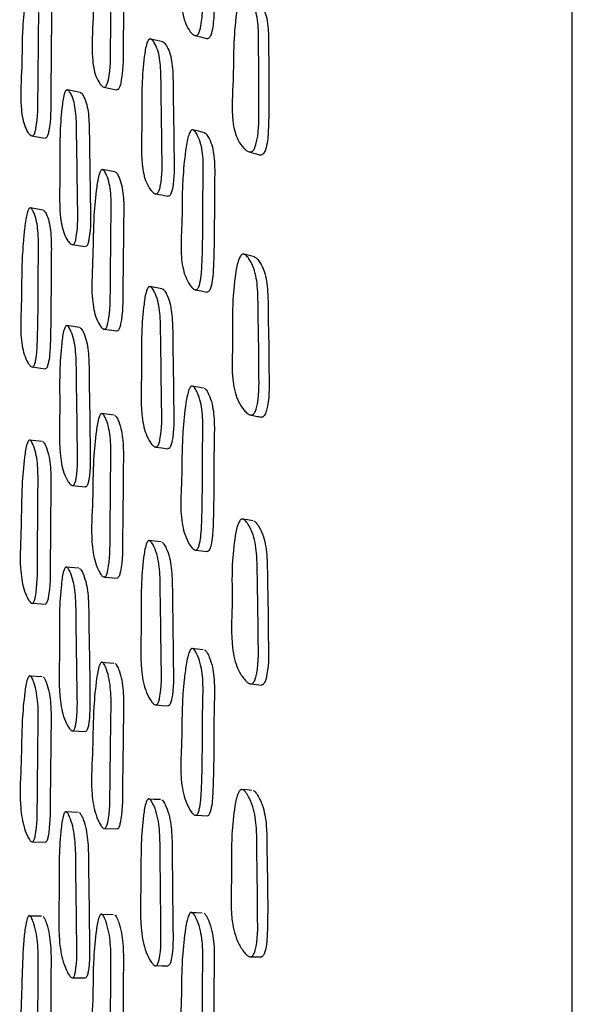
# Model space of a CAD drawing. Units: millimetres. Extents: x 12 to 474, y 34 to 492.
# Drawn here: x 148 to 156, y 241 to 255 of the extents above; entities that cross this region are included whole.
import ezdxf

# ---------------------------------------------------------------- set-up
doc = ezdxf.new("R2010")
doc.units = ezdxf.units.MM

msp = doc.modelspace()

# ---------------------------------------------------------------- linework, layer by layer
at = {"color": 7, "linetype": 'Continuous', "lineweight": 25}
for p, q in [((155.765, 201.367), (155.765, 281.367)), ((149.043, 253.756), (148.869, 253.791)), ((148.379, 253.165), (148.555, 253.132)), ((149.517, 252.672), (149.346, 252.704)), ((148.535, 252.151), (148.359, 252.181)), ((148.931, 251.683), (149.105, 251.654)), ((150.159, 251.079), (149.992, 251.108)), ((149.032, 250.549), (148.858, 250.575)), ((149.369, 250.528), (149.541, 250.502)), ((148.386, 250.011), (148.561, 249.987)), ((149.505, 249.352), (149.333, 249.374)), ((148.523, 248.992), (148.348, 249.013)), ((148.937, 248.393), (149.111, 248.374)), ((149.022, 247.264), (148.847, 247.28)), ((149.374, 247.145), (149.545, 247.129)), ((148.388, 246.788), (148.564, 246.773)), ((149.503, 245.967), (149.331, 245.98)), ((148.522, 245.781), (148.346, 245.794)), ((148.941, 245.047), (149.115, 245.036)), ((149.013, 243.932), (148.839, 243.939)), ((149.378, 243.714), (149.55, 243.707)), ((148.392, 243.531), (148.568, 243.525)), ((148.514, 242.515), (148.338, 242.518)), ((149.492, 242.537), (149.32, 242.54)), ((148.942, 241.676), (149.116, 241.675))]:
    msp.add_line(p, q, dxfattribs=at)
at = {"color": 7, "linetype": 'Continuous', "lineweight": 25, "flags": 128}
for points in [[(150.172, 254.446), (150.089, 254.466), (150.006, 254.486)], [(150.607, 254.535), (150.686, 254.514), (150.765, 254.492)], [(149.363, 253.829), (149.449, 253.812), (149.535, 253.794)], [(150.738, 253.208), (150.659, 253.227), (150.58, 253.246)], [(150.068, 252.375), (150.151, 252.358), (150.234, 252.341)], [(150.614, 251.065), (150.693, 251.049), (150.772, 251.034)], [(150.726, 249.723), (150.647, 249.737), (150.568, 249.75)], [(150.074, 248.919), (150.157, 248.907), (150.239, 248.896)], [(151.4, 247.913), (151.328, 247.925), (151.257, 247.936)], [(150.146, 247.623), (150.063, 247.632), (149.98, 247.641)], [(150.62, 247.512), (150.699, 247.502), (150.778, 247.492)], [(150.723, 246.153), (150.644, 246.161), (150.564, 246.169)], [(151.377, 245.686), (151.447, 245.678), (151.518, 245.671)], [(150.079, 245.4), (150.162, 245.394), (150.244, 245.388)], [(151.385, 244.234), (151.313, 244.239), (151.241, 244.244)], [(150.138, 244.107), (150.054, 244.111), (149.971, 244.115)], [(150.626, 243.895), (150.705, 243.891), (150.784, 243.887)], [(150.707, 242.56), (150.628, 242.562), (150.549, 242.564)], [(150.08, 241.842), (150.162, 241.841), (150.245, 241.84)], [(151.379, 241.964), (151.449, 241.963), (151.52, 241.962)]]:
    msp.add_lwpolyline(points, dxfattribs=at)
at = {"color": 7, "linetype": 'Continuous', "lineweight": 25}
for points, knots in [([(150.587, 256.634), (150.592, 256.632), (150.603, 256.629), (150.626, 256.608), (150.661, 256.556), (150.699, 256.466), (150.723, 256.338), (150.731, 256.203), (150.73, 256.064), (150.726, 255.891), (150.726, 255.682), (150.725, 255.422), (150.722, 255.153), (150.714, 254.889), (150.702, 254.697), (150.673, 254.587), (150.657, 254.557), (150.644, 254.541), (150.63, 254.533), (150.608, 254.532), (150.578, 254.549), (150.532, 254.599), (150.483, 254.683), (150.445, 254.807), (150.421, 254.985), (150.427, 255.217), (150.44, 255.482), (150.439, 255.742), (150.452, 256.044), (150.477, 256.303), (150.51, 256.491), (150.53, 256.562), (150.547, 256.602), (150.558, 256.619), (150.567, 256.627), (150.576, 256.633), (150.582, 256.634), (150.587, 256.634)], [0, 0, 0, 0, 0.005621, 0.01262, 0.031385, 0.06426, 0.093372, 0.126544, 0.156739, 0.185569, 0.240145, 0.294923, 0.357171, 0.415421, 0.466746, 0.478536, 0.483698, 0.488264, 0.492797, 0.497868, 0.51066, 0.527773, 0.563536, 0.595014, 0.628351, 0.689128, 0.745227, 0.799151, 0.861347, 0.941506, 0.96403, 0.980139, 0.986088, 0.99097, 0.993184, 0.995363, 1, 1, 1, 1]), ([(150.745, 256.585), (150.75, 256.583), (150.761, 256.58), (150.783, 256.559), (150.818, 256.507), (150.855, 256.417), (150.879, 256.289), (150.887, 256.155), (150.886, 256.016), (150.882, 255.843), (150.882, 255.635), (150.881, 255.376), (150.878, 255.108), (150.87, 254.845), (150.859, 254.653), (150.829, 254.545), (150.814, 254.514), (150.801, 254.498), (150.787, 254.49), (150.775, 254.489), (150.768, 254.493), (150.766, 254.494)], [0, 0, 0, 0, 0.011125, 0.025015, 0.062337, 0.127879, 0.186035, 0.252355, 0.312731, 0.370377, 0.479505, 0.589036, 0.713503, 0.829972, 0.932549, 0.956048, 0.966293, 0.975318, 0.984253, 0.994259, 1, 1, 1, 1]), ([(149.35, 255.929), (149.354, 255.928), (149.364, 255.925), (149.383, 255.906), (149.412, 255.856), (149.456, 255.731), (149.472, 255.507), (149.464, 255.237), (149.464, 254.867), (149.455, 254.44), (149.458, 254.067), (149.416, 253.885), (149.403, 253.854), (149.392, 253.838), (149.38, 253.829), (149.361, 253.827), (149.336, 253.843), (149.297, 253.89), (149.239, 254.001), (149.189, 254.3), (149.225, 254.776), (149.222, 255.25), (149.259, 255.618), (149.289, 255.822), (149.316, 255.896), (149.325, 255.913), (149.333, 255.922), (149.341, 255.928), (149.346, 255.929), (149.35, 255.929)], [0, 0, 0, 0, 0.00564, 0.012622, 0.031257, 0.064027, 0.1262, 0.185501, 0.240348, 0.370782, 0.466467, 0.478204, 0.483377, 0.488006, 0.492634, 0.497801, 0.510708, 0.527794, 0.563362, 0.627723, 0.745242, 0.861742, 0.94171, 0.97999, 0.985953, 0.990872, 0.993111, 0.995317, 1, 1, 1, 1]), ([(149.522, 255.888), (149.526, 255.887), (149.535, 255.884), (149.554, 255.865), (149.584, 255.815), (149.627, 255.69), (149.643, 255.466), (149.635, 255.198), (149.635, 254.828), (149.626, 254.403), (149.629, 254.03), (149.588, 253.85), (149.575, 253.819), (149.564, 253.803), (149.551, 253.794), (149.543, 253.793), (149.539, 253.793)], [0, 0, 0, 0, 0.011303, 0.025306, 0.062698, 0.128497, 0.253419, 0.372584, 0.4828, 0.744909, 0.937177, 0.960741, 0.971114, 0.980387, 0.989652, 1, 1, 1, 1]), ([(148.366, 255.263), (148.37, 255.262), (148.378, 255.26), (148.396, 255.24), (148.423, 255.191), (148.464, 255.066), (148.479, 254.843), (148.471, 254.573), (148.471, 254.203), (148.463, 253.777), (148.466, 253.403), (148.428, 253.221), (148.416, 253.19), (148.406, 253.174), (148.394, 253.165), (148.377, 253.163), (148.354, 253.178), (148.317, 253.224), (148.263, 253.336), (148.216, 253.634), (148.249, 254.109), (148.246, 254.583), (148.281, 254.951), (148.309, 255.155), (148.334, 255.229), (148.343, 255.247), (148.35, 255.256), (148.357, 255.262), (148.362, 255.263), (148.366, 255.263)], [0, 0, 0, 0, 0.005622, 0.012591, 0.031206, 0.063963, 0.126153, 0.185471, 0.240339, 0.370826, 0.466568, 0.478304, 0.483469, 0.488081, 0.492686, 0.497831, 0.510696, 0.527736, 0.563273, 0.627653, 0.745221, 0.861756, 0.941773, 0.980062, 0.986012, 0.990913, 0.993142, 0.995337, 1, 1, 1, 1]), ([(148.541, 255.225), (148.545, 255.224), (148.554, 255.221), (148.572, 255.202), (148.599, 255.152), (148.639, 255.028), (148.654, 254.805), (148.646, 254.536), (148.646, 254.167), (148.638, 253.742), (148.642, 253.37), (148.603, 253.188), (148.591, 253.157), (148.581, 253.141), (148.572, 253.133), (148.566, 253.133), (148.564, 253.133)], [0, 0, 0, 0, 0.011359, 0.025435, 0.063029, 0.129174, 0.25474, 0.374504, 0.485283, 0.748742, 0.942049, 0.965749, 0.97618, 0.985497, 0.994802, 1, 1, 1, 1]), ([(151.286, 255.082), (151.292, 255.081), (151.305, 255.078), (151.334, 255.057), (151.379, 255.004), (151.448, 254.875), (151.481, 254.645), (151.477, 254.372), (151.485, 253.995), (151.477, 253.561), (151.485, 253.179), (151.428, 252.999), (151.409, 252.969), (151.394, 252.953), (151.376, 252.945), (151.35, 252.944), (151.314, 252.962), (151.257, 253.013), (151.197, 253.099), (151.149, 253.227), (151.105, 253.492), (151.147, 254.051), (151.127, 254.584), (151.202, 254.978), (151.238, 255.051), (151.253, 255.07), (151.27, 255.082), (151.28, 255.082), (151.286, 255.082)], [0, 0, 0, 0, 0.005734, 0.012789, 0.031504, 0.064424, 0.126571, 0.185919, 0.240776, 0.370458, 0.465822, 0.4782, 0.48345, 0.48815, 0.492831, 0.498046, 0.511013, 0.528114, 0.563865, 0.595237, 0.62855, 0.746153, 0.941299, 0.979503, 0.985562, 0.990615, 0.995188, 1, 1, 1, 1]), ([(151.429, 255.033), (151.435, 255.032), (151.448, 255.028), (151.475, 255.007), (151.519, 254.954), (151.567, 254.862), (151.599, 254.732), (151.612, 254.611), (151.615, 254.502), (151.616, 254.41), (151.616, 254.318), (151.617, 254.202), (151.621, 253.934), (151.622, 253.608), (151.614, 253.256), (151.601, 253.065), (151.567, 252.956), (151.549, 252.926), (151.534, 252.911), (151.517, 252.903), (151.5, 252.902), (151.49, 252.907), (151.485, 252.909)], [0, 0, 0, 0, 0.0112, 0.025036, 0.061897, 0.127035, 0.185104, 0.251072, 0.289149, 0.328588, 0.369303, 0.40846, 0.478566, 0.715084, 0.825959, 0.927154, 0.951659, 0.961975, 0.971142, 0.980228, 0.990356, 1, 1, 1, 1]), ([(149.999, 254.487), (150.004, 254.486), (150.015, 254.483), (150.036, 254.463), (150.071, 254.412), (150.123, 254.286), (150.147, 254.06), (150.145, 253.788), (150.155, 253.416), (150.155, 252.987), (150.168, 252.611), (150.126, 252.429), (150.112, 252.399), (150.1, 252.383), (150.087, 252.374), (150.066, 252.373), (150.038, 252.388), (149.993, 252.437), (149.926, 252.55), (149.864, 252.852), (149.892, 253.329), (149.876, 253.806), (149.907, 254.175), (149.935, 254.38), (149.963, 254.454), (149.973, 254.471), (149.981, 254.48), (149.989, 254.486), (149.995, 254.487), (149.999, 254.487)], [0, 0, 0, 0, 0.00566, 0.012661, 0.031315, 0.064108, 0.126267, 0.185549, 0.24038, 0.370736, 0.466374, 0.478133, 0.483326, 0.487976, 0.492626, 0.497817, 0.510763, 0.527872, 0.56348, 0.627837, 0.745319, 0.861762, 0.941663, 0.97992, 0.985895, 0.99083, 0.993079, 0.995295, 1, 1, 1, 1]), ([(150.166, 254.448), (150.17, 254.447), (150.181, 254.444), (150.202, 254.424), (150.236, 254.373), (150.287, 254.246), (150.312, 254.021), (150.31, 253.751), (150.319, 253.379), (150.32, 252.952), (150.333, 252.577), (150.291, 252.396), (150.277, 252.365), (150.265, 252.349), (150.252, 252.341), (150.241, 252.339), (150.236, 252.342), (150.234, 252.343)], [0, 0, 0, 0, 0.011268, 0.025222, 0.062457, 0.128007, 0.252463, 0.371203, 0.481026, 0.74212, 0.933661, 0.957172, 0.967528, 0.976777, 0.986012, 0.996324, 1, 1, 1, 1]), ([(148.864, 253.792), (148.868, 253.791), (148.878, 253.788), (148.897, 253.768), (148.927, 253.718), (148.972, 253.593), (148.994, 253.368), (148.992, 253.097), (149.002, 252.725), (149.003, 252.297), (149.016, 251.922), (148.98, 251.739), (148.968, 251.708), (148.957, 251.692), (148.946, 251.683), (148.928, 251.681), (148.903, 251.696), (148.863, 251.743), (148.804, 251.855), (148.748, 252.155), (148.772, 252.633), (148.757, 253.109), (148.783, 253.478), (148.808, 253.683), (148.832, 253.758), (148.841, 253.775), (148.848, 253.784), (148.855, 253.791), (148.861, 253.791), (148.864, 253.792)], [0, 0, 0, 0, 0.005628, 0.012602, 0.031228, 0.063992, 0.126173, 0.18548, 0.240339, 0.370816, 0.466532, 0.478275, 0.48345, 0.488074, 0.492691, 0.497844, 0.510719, 0.527777, 0.563324, 0.627691, 0.745259, 0.861767, 0.941744, 0.980027, 0.985983, 0.990894, 0.993129, 0.995329, 1, 1, 1, 1]), ([(149.039, 253.757), (149.043, 253.756), (149.052, 253.754), (149.071, 253.734), (149.101, 253.684), (149.146, 253.559), (149.167, 253.334), (149.166, 253.064), (149.175, 252.694), (149.177, 252.266), (149.189, 251.892), (149.153, 251.71), (149.142, 251.679), (149.131, 251.663), (149.122, 251.655), (149.116, 251.655), (149.114, 251.655)], [0, 0, 0, 0, 0.011354, 0.025427, 0.06302, 0.129161, 0.25472, 0.374483, 0.485264, 0.748743, 0.942024, 0.96573, 0.97617, 0.985496, 0.994805, 1, 1, 1, 1]), ([(150.581, 253.246), (150.586, 253.243), (150.597, 253.239), (150.62, 253.213), (150.655, 253.154), (150.692, 253.056), (150.716, 252.92), (150.724, 252.779), (150.723, 252.635), (150.719, 252.456), (150.719, 252.24), (150.718, 251.971), (150.715, 251.694), (150.707, 251.422), (150.696, 251.224), (150.666, 251.115), (150.651, 251.085), (150.638, 251.07), (150.623, 251.064), (150.601, 251.066), (150.572, 251.088), (150.526, 251.146), (150.478, 251.239), (150.44, 251.373), (150.416, 251.56), (150.421, 251.799), (150.435, 252.071), (150.433, 252.34), (150.447, 252.651), (150.472, 252.917), (150.505, 253.107), (150.524, 253.179), (150.541, 253.218), (150.552, 253.234), (150.561, 253.242), (150.57, 253.247), (150.576, 253.246), (150.581, 253.246)], [0, 0, 0, 0, 0.005611, 0.01261, 0.031392, 0.064293, 0.093417, 0.126575, 0.156744, 0.185547, 0.240085, 0.29493, 0.35712, 0.41543, 0.466838, 0.478629, 0.48378, 0.488325, 0.49283, 0.497875, 0.510635, 0.527746, 0.563543, 0.595056, 0.628409, 0.689157, 0.7452, 0.799077, 0.861263, 0.941495, 0.964066, 0.980197, 0.986142, 0.991009, 0.993213, 0.995382, 1, 1, 1, 1]), ([(150.739, 253.207), (150.744, 253.205), (150.755, 253.2), (150.777, 253.175), (150.812, 253.116), (150.849, 253.017), (150.872, 252.882), (150.88, 252.741), (150.879, 252.598), (150.875, 252.42), (150.875, 252.204), (150.874, 251.936), (150.871, 251.66), (150.863, 251.389), (150.852, 251.192), (150.823, 251.083), (150.808, 251.054), (150.795, 251.039), (150.783, 251.033), (150.775, 251.034), (150.772, 251.034)], [0, 0, 0, 0, 0.011211, 0.025229, 0.062933, 0.129137, 0.187854, 0.254758, 0.315638, 0.37376, 0.483817, 0.594491, 0.719988, 0.837651, 0.941343, 0.965061, 0.975381, 0.984448, 0.993413, 1, 1, 1, 1]), ([(151.342, 252.95), (151.366, 252.943), (151.413, 252.928), (151.461, 252.914), (151.485, 252.907)], [0, 0, 0, 0, 0.5000005, 1, 1, 1, 1]), ([(149.348, 252.704), (149.352, 252.702), (149.361, 252.697), (149.38, 252.674), (149.41, 252.617), (149.454, 252.48), (149.47, 252.245), (149.461, 251.967), (149.461, 251.584), (149.451, 251.145), (149.455, 250.759), (149.413, 250.579), (149.4, 250.549), (149.389, 250.534), (149.376, 250.527), (149.358, 250.528), (149.333, 250.548), (149.293, 250.603), (149.235, 250.728), (149.186, 251.045), (149.222, 251.53), (149.219, 252.022), (149.256, 252.396), (149.287, 252.603), (149.314, 252.675), (149.323, 252.691), (149.331, 252.699), (149.338, 252.704), (149.344, 252.704), (149.348, 252.704)], [0, 0, 0, 0, 0.005656, 0.012645, 0.031257, 0.063998, 0.12617, 0.185502, 0.240357, 0.370815, 0.466474, 0.478208, 0.483382, 0.488014, 0.492647, 0.497821, 0.51074, 0.527827, 0.56337, 0.627694, 0.745239, 0.861757, 0.94173, 0.979971, 0.985932, 0.990851, 0.993092, 0.995302, 1, 1, 1, 1]), ([(149.519, 252.672), (149.524, 252.67), (149.533, 252.665), (149.552, 252.642), (149.581, 252.585), (149.625, 252.449), (149.641, 252.214), (149.632, 251.937), (149.632, 251.555), (149.622, 251.117), (149.626, 250.732), (149.584, 250.552), (149.571, 250.523), (149.56, 250.508), (149.55, 250.502), (149.544, 250.502), (149.542, 250.502)], [0, 0, 0, 0, 0.011394, 0.025483, 0.063025, 0.129107, 0.254674, 0.374518, 0.485318, 0.748826, 0.942033, 0.965712, 0.976141, 0.985468, 0.994792, 1, 1, 1, 1]), ([(148.361, 252.181), (148.365, 252.179), (148.374, 252.175), (148.391, 252.152), (148.419, 252.096), (148.448, 252), (148.466, 251.866), (148.473, 251.726), (148.472, 251.581), (148.47, 251.457), (148.469, 251.326), (148.468, 251.052), (148.466, 250.721), (148.458, 250.364), (148.449, 250.172), (148.426, 250.063), (148.414, 250.033), (148.404, 250.018), (148.392, 250.01), (148.375, 250.011), (148.352, 250.03), (148.315, 250.085), (148.276, 250.174), (148.246, 250.305), (148.226, 250.491), (148.231, 250.731), (148.242, 251.004), (148.241, 251.274), (148.249, 251.519), (148.266, 251.746), (148.282, 251.911), (148.3, 252.041), (148.316, 252.112), (148.33, 252.151), (148.338, 252.168), (148.345, 252.176), (148.352, 252.181), (148.358, 252.181), (148.361, 252.181)], [0, 0, 0, 0, 0.005627, 0.012591, 0.031169, 0.063889, 0.092953, 0.12622, 0.156536, 0.185489, 0.205519, 0.240303, 0.360544, 0.415644, 0.466604, 0.47836, 0.483537, 0.488152, 0.492744, 0.49786, 0.510657, 0.527657, 0.563141, 0.594505, 0.627755, 0.688824, 0.745339, 0.799534, 0.861766, 0.899428, 0.941639, 0.963983, 0.980026, 0.985982, 0.990892, 0.993127, 0.995327, 1, 1, 1, 1]), ([(148.537, 252.151), (148.541, 252.149), (148.549, 252.145), (148.567, 252.122), (148.595, 252.066), (148.624, 251.971), (148.642, 251.837), (148.648, 251.697), (148.647, 251.553), (148.645, 251.429), (148.644, 251.298), (148.643, 251.025), (148.642, 250.695), (148.634, 250.339), (148.625, 250.147), (148.601, 250.039), (148.589, 250.009), (148.579, 249.994), (148.57, 249.987), (148.565, 249.987), (148.563, 249.988)], [0, 0, 0, 0, 0.011367, 0.025434, 0.062953, 0.12902, 0.187699, 0.25486, 0.316065, 0.374516, 0.414952, 0.485178, 0.727923, 0.83916, 0.94204, 0.965777, 0.976233, 0.985555, 0.994832, 1, 1, 1, 1]), ([(151.276, 251.551), (151.282, 251.549), (151.295, 251.544), (151.323, 251.52), (151.368, 251.461), (151.437, 251.321), (151.474, 251.053), (151.47, 250.772), (151.482, 250.386), (151.479, 249.973), (151.491, 249.583), (151.435, 249.404), (151.417, 249.374), (151.401, 249.36), (151.384, 249.354), (151.357, 249.356), (151.321, 249.378), (151.264, 249.436), (151.18, 249.566), (151.101, 249.888), (151.134, 250.376), (151.114, 250.871), (151.155, 251.248), (151.193, 251.453), (151.229, 251.523), (151.243, 251.542), (151.26, 251.552), (151.27, 251.551), (151.276, 251.551)], [0, 0, 0, 0, 0.005716, 0.012764, 0.031494, 0.06446, 0.126617, 0.20486, 0.240754, 0.370342, 0.465708, 0.478012, 0.483217, 0.487887, 0.492561, 0.49779, 0.510825, 0.528018, 0.563876, 0.628363, 0.745582, 0.861945, 0.941366, 0.979555, 0.985604, 0.990647, 0.995207, 1, 1, 1, 1]), ([(151.422, 251.514), (151.399, 251.52), (151.351, 251.532), (151.304, 251.544), (151.28, 251.55)], [0, 0, 0, 0, 0.5, 1, 1, 1, 1]), ([(151.419, 251.514), (151.425, 251.512), (151.438, 251.508), (151.466, 251.483), (151.509, 251.424), (151.576, 251.284), (151.612, 251.017), (151.607, 250.737), (151.619, 250.352), (151.617, 249.941), (151.629, 249.552), (151.574, 249.374), (151.556, 249.345), (151.541, 249.331), (151.525, 249.324), (151.515, 249.326), (151.51, 249.327)], [0, 0, 0, 0, 0.011312, 0.025316, 0.062689, 0.128764, 0.254002, 0.411855, 0.484271, 0.745715, 0.938066, 0.962742, 0.9731, 0.982325, 0.991514, 1, 1, 1, 1]), ([(149.995, 251.108), (150, 251.106), (150.01, 251.101), (150.032, 251.077), (150.066, 251.019), (150.118, 250.881), (150.142, 250.644), (150.14, 250.365), (150.15, 249.98), (150.15, 249.539), (150.163, 249.15), (150.12, 248.97), (150.106, 248.94), (150.094, 248.925), (150.081, 248.918), (150.06, 248.92), (150.032, 248.94), (149.987, 248.996), (149.921, 249.123), (149.86, 249.443), (149.888, 249.93), (149.872, 250.424), (149.903, 250.8), (149.931, 251.007), (149.959, 251.079), (149.968, 251.095), (149.976, 251.103), (149.985, 251.108), (149.991, 251.108), (149.995, 251.108)], [0, 0, 0, 0, 0.005655, 0.012654, 0.031317, 0.064114, 0.126271, 0.185542, 0.240365, 0.370648, 0.46638, 0.478174, 0.483383, 0.488039, 0.492685, 0.497867, 0.510794, 0.527893, 0.563481, 0.627816, 0.74528, 0.861727, 0.94169, 0.979956, 0.985923, 0.990849, 0.993093, 0.995304, 1, 1, 1, 1]), ([(150.161, 251.078), (150.166, 251.076), (150.176, 251.072), (150.198, 251.048), (150.232, 250.99), (150.283, 250.852), (150.307, 250.616), (150.305, 250.337), (150.315, 249.954), (150.315, 249.514), (150.327, 249.126), (150.285, 248.947), (150.272, 248.917), (150.26, 248.902), (150.248, 248.896), (150.242, 248.897), (150.24, 248.897)], [0, 0, 0, 0, 0.011353, 0.025425, 0.062994, 0.129112, 0.25462, 0.374347, 0.485087, 0.748254, 0.941614, 0.965394, 0.975871, 0.985213, 0.99452, 1, 1, 1, 1]), ([(148.862, 250.574), (148.866, 250.572), (148.875, 250.568), (148.894, 250.544), (148.924, 250.488), (148.969, 250.351), (148.991, 250.115), (148.989, 249.836), (148.998, 249.452), (149, 249.012), (149.013, 248.625), (148.977, 248.445), (148.965, 248.415), (148.955, 248.4), (148.943, 248.393), (148.925, 248.394), (148.9, 248.414), (148.86, 248.469), (148.801, 248.594), (148.746, 248.912), (148.769, 249.398), (148.754, 249.89), (148.781, 250.266), (148.805, 250.473), (148.829, 250.545), (148.838, 250.562), (148.845, 250.57), (148.852, 250.575), (148.858, 250.575), (148.862, 250.574)], [0, 0, 0, 0, 0.0056419, 0.0126218, 0.0312281, 0.0639715, 0.1261524, 0.1854839, 0.2403488, 0.3708274, 0.4665289, 0.4782742, 0.4834511, 0.4880788, 0.4927001, 0.4978576, 0.5107399, 0.5277967, 0.5633205, 0.6276541, 0.7452344, 0.8617771, 0.9417878, 0.980017, 0.9859697, 0.9908784, 0.9931135, 0.9953167, 1, 1, 1, 1]), ([(149.036, 250.549), (149.04, 250.547), (149.049, 250.543), (149.068, 250.519), (149.098, 250.462), (149.143, 250.326), (149.164, 250.091), (149.163, 249.813), (149.172, 249.43), (149.174, 248.991), (149.186, 248.605), (149.151, 248.425), (149.139, 248.395), (149.128, 248.38), (149.119, 248.374), (149.113, 248.374), (149.111, 248.375)], [0, 0, 0, 0, 0.011383, 0.025467, 0.063019, 0.129116, 0.254671, 0.37448, 0.48527, 0.748746, 0.941994, 0.965703, 0.976149, 0.985482, 0.9948, 1, 1, 1, 1]), ([(150.578, 249.749), (150.583, 249.746), (150.594, 249.739), (150.617, 249.71), (150.652, 249.645), (150.689, 249.539), (150.711, 249.396), (150.719, 249.251), (150.718, 249.103), (150.713, 248.921), (150.713, 248.721), (150.713, 248.516), (150.711, 248.327), (150.708, 248.111), (150.702, 247.865), (150.69, 247.664), (150.661, 247.557), (150.646, 247.529), (150.633, 247.515), (150.618, 247.511), (150.596, 247.516), (150.567, 247.542), (150.521, 247.608), (150.473, 247.71), (150.436, 247.852), (150.413, 248.046), (150.418, 248.289), (150.432, 248.565), (150.431, 248.84), (150.444, 249.157), (150.469, 249.426), (150.502, 249.617), (150.521, 249.688), (150.538, 249.726), (150.549, 249.741), (150.558, 249.748), (150.567, 249.751), (150.574, 249.75), (150.578, 249.749)], [0, 0, 0, 0, 0.005614, 0.012617, 0.031407, 0.064281, 0.093373, 0.126551, 0.156713, 0.185492, 0.239999, 0.281445, 0.313557, 0.357207, 0.415532, 0.466919, 0.478677, 0.483805, 0.48833, 0.492824, 0.497869, 0.510643, 0.527772, 0.56356, 0.595053, 0.628404, 0.689139, 0.745143, 0.798992, 0.861189, 0.941496, 0.964094, 0.980227, 0.986166, 0.991021, 0.99322, 0.995385, 1, 1, 1, 1]), ([(150.737, 249.722), (150.741, 249.719), (150.752, 249.712), (150.774, 249.683), (150.809, 249.618), (150.845, 249.512), (150.868, 249.37), (150.875, 249.225), (150.874, 249.078), (150.869, 248.896), (150.869, 248.697), (150.869, 248.492), (150.867, 248.305), (150.864, 248.089), (150.858, 247.843), (150.847, 247.644), (150.818, 247.537), (150.803, 247.509), (150.79, 247.495), (150.782, 247.493), (150.778, 247.493)], [0, 0, 0, 0, 0.0113, 0.025429, 0.06343, 0.130067, 0.189152, 0.256588, 0.317899, 0.376399, 0.487198, 0.571449, 0.636725, 0.725453, 0.844011, 0.948422, 0.972247, 0.982598, 0.991692, 1, 1, 1, 1]), ([(149.342, 249.373), (149.347, 249.371), (149.356, 249.365), (149.375, 249.338), (149.405, 249.275), (149.449, 249.128), (149.465, 248.884), (149.457, 248.601), (149.457, 248.209), (149.448, 247.762), (149.451, 247.368), (149.409, 247.191), (149.396, 247.162), (149.385, 247.149), (149.373, 247.144), (149.354, 247.148), (149.329, 247.172), (149.29, 247.235), (149.232, 247.372), (149.182, 247.704), (149.218, 248.193), (149.214, 248.696), (149.251, 249.073), (149.281, 249.28), (149.308, 249.349), (149.318, 249.364), (149.325, 249.371), (149.333, 249.375), (149.339, 249.374), (149.342, 249.373)], [0, 0, 0, 0, 0.005655, 0.012643, 0.031253, 0.064, 0.126174, 0.185502, 0.240361, 0.370827, 0.466516, 0.478268, 0.48345, 0.488085, 0.492711, 0.497872, 0.510758, 0.527823, 0.563373, 0.62772, 0.745271, 0.861792, 0.941703, 0.979939, 0.985907, 0.990837, 0.993083, 0.995297, 1, 1, 1, 1]), ([(149.514, 249.351), (149.518, 249.348), (149.528, 249.342), (149.547, 249.315), (149.576, 249.252), (149.62, 249.105), (149.636, 248.863), (149.628, 248.581), (149.628, 248.19), (149.619, 247.744), (149.622, 247.351), (149.581, 247.174), (149.568, 247.146), (149.558, 247.134), (149.552, 247.132), (149.551, 247.131)], [0, 0, 0, 0, 0.011505, 0.02573, 0.063635, 0.130378, 0.257183, 0.378196, 0.490093, 0.756208, 0.951376, 0.975324, 0.985875, 0.995299, 1, 1, 1, 1]), ([(151.369, 249.356), (151.392, 249.351), (151.44, 249.341), (151.487, 249.331), (151.511, 249.326)], [0, 0, 0, 0, 0.5, 1, 1, 1, 1]), ([(148.356, 249.012), (148.36, 249.01), (148.369, 249.004), (148.387, 248.977), (148.414, 248.914), (148.455, 248.767), (148.47, 248.524), (148.462, 248.242), (148.463, 247.85), (148.455, 247.404), (148.459, 247.01), (148.421, 246.833), (148.409, 246.805), (148.398, 246.792), (148.387, 246.786), (148.37, 246.79), (148.346, 246.815), (148.309, 246.877), (148.255, 247.013), (148.208, 247.343), (148.241, 247.832), (148.237, 248.335), (148.271, 248.712), (148.3, 248.919), (148.325, 248.988), (148.334, 249.003), (148.341, 249.01), (148.348, 249.015), (148.353, 249.013), (148.356, 249.012)], [0, 0, 0, 0, 0.005639, 0.012612, 0.0312, 0.063933, 0.126124, 0.185479, 0.240369, 0.370863, 0.46652, 0.478248, 0.483415, 0.488038, 0.492659, 0.497817, 0.510698, 0.527751, 0.563266, 0.627611, 0.745228, 0.861807, 0.941779, 0.980011, 0.985966, 0.990877, 0.993113, 0.995317, 1, 1, 1, 1]), ([(148.532, 248.991), (148.536, 248.989), (148.545, 248.983), (148.562, 248.956), (148.59, 248.893), (148.63, 248.747), (148.645, 248.505), (148.638, 248.223), (148.638, 247.832), (148.63, 247.387), (148.634, 246.995), (148.596, 246.818), (148.584, 246.79), (148.576, 246.778), (148.57, 246.776), (148.568, 246.775)], [0, 0, 0, 0, 0.011507, 0.025735, 0.063651, 0.130413, 0.257238, 0.378278, 0.490213, 0.75632, 0.95139, 0.975309, 0.98585, 0.995284, 1, 1, 1, 1]), ([(151.266, 247.935), (151.272, 247.932), (151.285, 247.926), (151.314, 247.898), (151.358, 247.833), (151.427, 247.684), (151.464, 247.406), (151.46, 247.12), (151.472, 246.725), (151.47, 246.306), (151.483, 245.907), (151.428, 245.731), (151.41, 245.703), (151.394, 245.69), (151.377, 245.685), (151.35, 245.69), (151.314, 245.715), (151.257, 245.78), (151.172, 245.921), (151.093, 246.257), (151.126, 246.75), (151.106, 247.257), (151.146, 247.637), (151.183, 247.843), (151.219, 247.911), (151.234, 247.929), (151.25, 247.938), (151.261, 247.936), (151.266, 247.935)], [0, 0, 0, 0, 0.00571, 0.012757, 0.031501, 0.064468, 0.126624, 0.20504, 0.24072, 0.370322, 0.465915, 0.477794, 0.483066, 0.487793, 0.492511, 0.497757, 0.510795, 0.527998, 0.563872, 0.628381, 0.745551, 0.861894, 0.941385, 0.979602, 0.985644, 0.990674, 0.995219, 1, 1, 1, 1]), ([(151.41, 247.911), (151.416, 247.908), (151.429, 247.902), (151.456, 247.874), (151.499, 247.809), (151.566, 247.66), (151.602, 247.384), (151.598, 247.099), (151.61, 246.706), (151.608, 246.287), (151.621, 245.891), (151.567, 245.715), (151.549, 245.687), (151.534, 245.674), (151.523, 245.672), (151.518, 245.671)], [0, 0, 0, 0, 0.0114, 0.025526, 0.063255, 0.12991, 0.256234, 0.415811, 0.488421, 0.752162, 0.946649, 0.970685, 0.981274, 0.990695, 1, 1, 1, 1]), ([(149.991, 247.64), (149.995, 247.637), (150.006, 247.631), (150.027, 247.603), (150.062, 247.539), (150.113, 247.39), (150.137, 247.145), (150.135, 246.861), (150.145, 246.467), (150.145, 246.019), (150.158, 245.622), (150.116, 245.445), (150.102, 245.417), (150.09, 245.403), (150.076, 245.398), (150.056, 245.403), (150.028, 245.428), (149.983, 245.491), (149.916, 245.63), (149.855, 245.964), (149.883, 246.455), (149.867, 246.961), (149.898, 247.34), (149.926, 247.547), (149.954, 247.617), (149.964, 247.632), (149.972, 247.639), (149.98, 247.643), (149.986, 247.641), (149.991, 247.64)], [0, 0, 0, 0, 0.005655, 0.012655, 0.031318, 0.064112, 0.126269, 0.185542, 0.240363, 0.37066, 0.466376, 0.478158, 0.48336, 0.488012, 0.492659, 0.497845, 0.510782, 0.527888, 0.56348, 0.627816, 0.745272, 0.861723, 0.941697, 0.97996, 0.985926, 0.99085, 0.993093, 0.995304, 1, 1, 1, 1]), ([(150.157, 247.621), (150.162, 247.619), (150.172, 247.613), (150.193, 247.585), (150.227, 247.521), (150.278, 247.372), (150.302, 247.128), (150.3, 246.844), (150.31, 246.452), (150.31, 246.004), (150.322, 245.609), (150.281, 245.432), (150.267, 245.405), (150.256, 245.391), (150.248, 245.389), (150.244, 245.388)], [0, 0, 0, 0, 0.011433, 0.025603, 0.063435, 0.130006, 0.256388, 0.376948, 0.488453, 0.753479, 0.948154, 0.972076, 0.982612, 0.992011, 1, 1, 1, 1]), ([(148.857, 247.28), (148.861, 247.277), (148.871, 247.271), (148.89, 247.244), (148.92, 247.181), (148.965, 247.033), (148.987, 246.789), (148.985, 246.505), (148.994, 246.113), (148.996, 245.665), (149.009, 245.27), (148.973, 245.092), (148.961, 245.064), (148.951, 245.05), (148.939, 245.045), (148.921, 245.049), (148.896, 245.073), (148.857, 245.136), (148.797, 245.273), (148.742, 245.606), (148.765, 246.096), (148.75, 246.6), (148.776, 246.979), (148.801, 247.185), (148.825, 247.255), (148.834, 247.27), (148.841, 247.277), (148.848, 247.282), (148.854, 247.28), (148.857, 247.28)], [0, 0, 0, 0, 0.005649, 0.012631, 0.031226, 0.063956, 0.126146, 0.185525, 0.240401, 0.370839, 0.466571, 0.478327, 0.483507, 0.488134, 0.492751, 0.497901, 0.51077, 0.527819, 0.563345, 0.627682, 0.745281, 0.861807, 0.941733, 0.979979, 0.985941, 0.990859, 0.993099, 0.995307, 1, 1, 1, 1]), ([(149.032, 247.263), (149.036, 247.26), (149.045, 247.255), (149.064, 247.227), (149.094, 247.164), (149.126, 247.06), (149.148, 246.919), (149.157, 246.774), (149.159, 246.626), (149.16, 246.442), (149.165, 246.22), (149.17, 245.945), (149.174, 245.662), (149.174, 245.387), (149.169, 245.188), (149.147, 245.082), (149.135, 245.054), (149.126, 245.041), (149.121, 245.039), (149.119, 245.039)], [0, 0, 0, 0, 0.0115, 0.0257132, 0.0635782, 0.1302396, 0.1894587, 0.2573468, 0.3192353, 0.3783375, 0.4901426, 0.6023032, 0.7293213, 0.8475987, 0.9513982, 0.9753408, 0.9858881, 0.9953041, 1, 1, 1, 1]), ([(150.584, 246.167), (150.589, 246.163), (150.6, 246.155), (150.622, 246.123), (150.657, 246.051), (150.693, 245.938), (150.715, 245.79), (150.721, 245.641), (150.719, 245.491), (150.715, 245.36), (150.713, 245.225), (150.712, 245.066), (150.711, 244.892), (150.71, 244.702), (150.707, 244.486), (150.699, 244.238), (150.687, 244.037), (150.657, 243.932), (150.642, 243.906), (150.629, 243.895), (150.615, 243.892), (150.593, 243.901), (150.564, 243.931), (150.518, 244.004), (150.471, 244.114), (150.434, 244.263), (150.412, 244.463), (150.418, 244.709), (150.432, 244.986), (150.431, 245.266), (150.441, 245.517), (150.462, 245.748), (150.483, 245.915), (150.507, 246.044), (150.526, 246.113), (150.544, 246.149), (150.555, 246.163), (150.564, 246.169), (150.573, 246.171), (150.579, 246.169), (150.584, 246.167)], [0, 0, 0, 0, 0.0056337, 0.0126413, 0.0314011, 0.0642279, 0.0932662, 0.1264927, 0.1566748, 0.1854584, 0.2070989, 0.239959, 0.2834298, 0.3136731, 0.3573542, 0.4156069, 0.4669007, 0.4786015, 0.4836978, 0.4882058, 0.492703, 0.4977686, 0.510599, 0.5277691, 0.5635514, 0.5950092, 0.6283471, 0.6890451, 0.7450418, 0.7989551, 0.8611784, 0.8989593, 0.9414479, 0.9640094, 0.9801348, 0.9860837, 0.990961, 0.9931739, 0.9953541, 1, 1, 1, 1]), ([(150.742, 246.152), (150.747, 246.148), (150.758, 246.14), (150.78, 246.107), (150.814, 246.036), (150.849, 245.923), (150.871, 245.776), (150.877, 245.627), (150.875, 245.478), (150.871, 245.347), (150.869, 245.212), (150.868, 245.054), (150.868, 244.881), (150.866, 244.691), (150.863, 244.476), (150.856, 244.228), (150.844, 244.029), (150.815, 243.924), (150.8, 243.898), (150.79, 243.888), (150.785, 243.888), (150.784, 243.887)], [0, 0, 0, 0, 0.011414, 0.025647, 0.063838, 0.130823, 0.190191, 0.258169, 0.319925, 0.378818, 0.423097, 0.490333, 0.579279, 0.64116, 0.730537, 0.849725, 0.95463, 0.978494, 0.988845, 0.997963, 1, 1, 1, 1]), ([(149.347, 245.979), (149.351, 245.975), (149.361, 245.968), (149.38, 245.937), (149.409, 245.867), (149.452, 245.71), (149.468, 245.459), (149.459, 245.173), (149.457, 244.775), (149.447, 244.324), (149.449, 243.924), (149.407, 243.752), (149.394, 243.726), (149.382, 243.715), (149.37, 243.711), (149.351, 243.719), (149.326, 243.748), (149.287, 243.818), (149.229, 243.967), (149.181, 244.311), (149.218, 244.801), (149.217, 245.313), (149.255, 245.69), (149.286, 245.895), (149.313, 245.96), (149.322, 245.974), (149.33, 245.98), (149.338, 245.983), (149.343, 245.98), (149.347, 245.979)], [0, 0, 0, 0, 0.005658, 0.012648, 0.031254, 0.063988, 0.126159, 0.185503, 0.240374, 0.370833, 0.466419, 0.478151, 0.483329, 0.48797, 0.492616, 0.497804, 0.510739, 0.527826, 0.563355, 0.627659, 0.745242, 0.861789, 0.941739, 0.97995, 0.985912, 0.990837, 0.993082, 0.995296, 1, 1, 1, 1]), ([(149.519, 245.966), (149.523, 245.962), (149.532, 245.955), (149.551, 245.924), (149.581, 245.854), (149.623, 245.697), (149.639, 245.448), (149.63, 245.162), (149.628, 244.766), (149.618, 244.315), (149.62, 243.917), (149.578, 243.745), (149.565, 243.72), (149.556, 243.709), (149.55, 243.708), (149.548, 243.708)], [0, 0, 0, 0, 0.011514, 0.025745, 0.06365, 0.130383, 0.257208, 0.378279, 0.490225, 0.756383, 0.951382, 0.975296, 0.985838, 0.995278, 1, 1, 1, 1]), ([(148.361, 245.793), (148.365, 245.789), (148.374, 245.782), (148.392, 245.751), (148.419, 245.681), (148.459, 245.524), (148.473, 245.274), (148.464, 244.988), (148.463, 244.591), (148.454, 244.14), (148.457, 243.741), (148.418, 243.569), (148.406, 243.543), (148.396, 243.531), (148.384, 243.528), (148.367, 243.536), (148.344, 243.565), (148.307, 243.635), (148.253, 243.783), (148.207, 244.127), (148.242, 244.616), (148.24, 245.127), (148.275, 245.504), (148.304, 245.708), (148.33, 245.774), (148.339, 245.788), (148.346, 245.794), (148.353, 245.797), (148.358, 245.794), (148.361, 245.793)], [0, 0, 0, 0, 0.005642, 0.012617, 0.031202, 0.063927, 0.126121, 0.185487, 0.24037, 0.370852, 0.466536, 0.478257, 0.483418, 0.488034, 0.49265, 0.497805, 0.510689, 0.52775, 0.563269, 0.627614, 0.745193, 0.8618, 0.941812, 0.980019, 0.985969, 0.990876, 0.993111, 0.995315, 1, 1, 1, 1]), ([(148.537, 245.78), (148.541, 245.777), (148.55, 245.769), (148.567, 245.738), (148.594, 245.669), (148.634, 245.513), (148.648, 245.263), (148.64, 244.978), (148.639, 244.582), (148.629, 244.132), (148.632, 243.735), (148.594, 243.563), (148.582, 243.537), (148.573, 243.526), (148.567, 243.525), (148.566, 243.525)], [0, 0, 0, 0, 0.011513, 0.025745, 0.063655, 0.1304, 0.257232, 0.378295, 0.490217, 0.756305, 0.951435, 0.975342, 0.98587, 0.99529, 1, 1, 1, 1]), ([(151.262, 244.243), (151.268, 244.239), (151.282, 244.232), (151.31, 244.2), (151.354, 244.13), (151.422, 243.972), (151.459, 243.688), (151.453, 243.399), (151.464, 243), (151.461, 242.577), (151.473, 242.174), (151.417, 242.002), (151.399, 241.975), (151.383, 241.964), (151.366, 241.961), (151.339, 241.968), (151.303, 241.998), (151.247, 242.069), (151.163, 242.22), (151.085, 242.567), (151.119, 243.06), (151.101, 243.575), (151.142, 243.954), (151.18, 244.159), (151.216, 244.224), (151.23, 244.24), (151.247, 244.247), (151.257, 244.244), (151.262, 244.243)], [0, 0, 0, 0, 0.0057074, 0.0127526, 0.0314975, 0.0644707, 0.1266313, 0.2049814, 0.2407176, 0.3702584, 0.465922, 0.4778052, 0.4830744, 0.4877932, 0.4925008, 0.4977373, 0.5107645, 0.5279691, 0.5638573, 0.6283813, 0.7455305, 0.8618766, 0.941375, 0.9796051, 0.9856473, 0.9906775, 0.9952219, 1, 1, 1, 1]), ([(151.406, 244.233), (151.412, 244.229), (151.425, 244.221), (151.452, 244.19), (151.495, 244.12), (151.542, 244.008), (151.574, 243.86), (151.591, 243.688), (151.592, 243.505), (151.594, 243.319), (151.601, 243.011), (151.605, 242.667), (151.6, 242.3), (151.589, 242.104), (151.556, 242), (151.539, 241.974), (151.527, 241.964), (151.521, 241.962), (151.52, 241.962)], [0, 0, 0, 0, 0.011467, 0.02568, 0.063653, 0.130745, 0.190462, 0.258285, 0.34949, 0.418735, 0.491914, 0.735917, 0.848915, 0.953464, 0.977659, 0.988308, 0.997773, 1, 1, 1, 1]), ([(149.99, 244.114), (149.995, 244.11), (150.005, 244.103), (150.026, 244.071), (150.06, 244.001), (150.112, 243.842), (150.135, 243.591), (150.132, 243.304), (150.141, 242.905), (150.14, 242.452), (150.151, 242.051), (150.109, 241.879), (150.095, 241.853), (150.083, 241.842), (150.069, 241.839), (150.049, 241.846), (150.02, 241.876), (149.976, 241.946), (149.91, 242.096), (149.85, 242.442), (149.879, 242.933), (149.865, 243.446), (149.897, 243.825), (149.925, 244.03), (149.953, 244.096), (149.963, 244.109), (149.971, 244.115), (149.98, 244.118), (149.986, 244.116), (149.99, 244.114)], [0, 0, 0, 0, 0.005656, 0.012655, 0.031318, 0.064109, 0.126266, 0.185538, 0.240358, 0.370669, 0.466379, 0.478156, 0.483355, 0.488005, 0.492651, 0.497838, 0.510779, 0.527886, 0.563477, 0.62781, 0.745265, 0.861717, 0.941698, 0.979962, 0.985927, 0.990851, 0.993093, 0.995304, 1, 1, 1, 1]), ([(150.156, 244.106), (150.161, 244.102), (150.171, 244.094), (150.192, 244.063), (150.226, 243.993), (150.277, 243.835), (150.3, 243.584), (150.297, 243.298), (150.305, 242.901), (150.304, 242.45), (150.316, 242.049), (150.274, 241.878), (150.26, 241.851), (150.252, 241.845), (150.248, 241.842)], [0, 0, 0, 0, 0.0115264, 0.0258112, 0.063949, 0.1310522, 0.2584533, 0.3799863, 0.492388, 0.7595796, 0.9558112, 0.9799147, 0.9905293, 1, 1, 1, 1]), ([(148.855, 243.939), (148.859, 243.935), (148.868, 243.927), (148.887, 243.896), (148.917, 243.827), (148.962, 243.67), (148.983, 243.42), (148.981, 243.134), (148.99, 242.736), (148.991, 242.285), (149.003, 241.885), (148.967, 241.714), (148.955, 241.687), (148.944, 241.676), (148.933, 241.673), (148.915, 241.68), (148.89, 241.709), (148.851, 241.779), (148.792, 241.928), (148.736, 242.272), (148.76, 242.761), (148.746, 243.272), (148.773, 243.65), (148.798, 243.854), (148.823, 243.92), (148.831, 243.934), (148.839, 243.94), (148.846, 243.942), (148.851, 243.94), (148.855, 243.939)], [0, 0, 0, 0, 0.005645, 0.012625, 0.031226, 0.063964, 0.126149, 0.185495, 0.240364, 0.370862, 0.466537, 0.478266, 0.483433, 0.488055, 0.492675, 0.497835, 0.510727, 0.527791, 0.563331, 0.627684, 0.745239, 0.861797, 0.941766, 0.97999, 0.985947, 0.990863, 0.993103, 0.99531, 1, 1, 1, 1]), ([(149.029, 243.931), (149.033, 243.928), (149.042, 243.92), (149.061, 243.889), (149.091, 243.82), (149.136, 243.663), (149.157, 243.414), (149.155, 243.129), (149.163, 242.732), (149.164, 242.283), (149.177, 241.883), (149.141, 241.713), (149.129, 241.686), (149.122, 241.68), (149.118, 241.676)], [0, 0, 0, 0, 0.011558, 0.025851, 0.063946, 0.131009, 0.258427, 0.380035, 0.492471, 0.759881, 0.955932, 0.97996, 0.99054, 1, 1, 1, 1]), ([(148.358, 242.517), (148.362, 242.513), (148.371, 242.504), (148.388, 242.47), (148.416, 242.396), (148.456, 242.231), (148.472, 241.977), (148.465, 241.691), (148.466, 241.292), (148.458, 240.84), (148.461, 240.439), (148.423, 240.273), (148.411, 240.248), (148.4, 240.238), (148.389, 240.237), (148.372, 240.247), (148.348, 240.279), (148.312, 240.355), (148.257, 240.513), (148.211, 240.866), (148.251, 241.482), (148.246, 242.052), (148.302, 242.441), (148.327, 242.504), (148.335, 242.516), (148.342, 242.521), (148.349, 242.523), (148.355, 242.52), (148.358, 242.517)], [0, 0, 0, 0, 0.005623, 0.012594, 0.031215, 0.063993, 0.126203, 0.185543, 0.240443, 0.370836, 0.466715, 0.478527, 0.483735, 0.488373, 0.492982, 0.498109, 0.51092, 0.527932, 0.563456, 0.627837, 0.745488, 0.941716, 0.980043, 0.986001, 0.990907, 0.993139, 0.995336, 1, 1, 1, 1]), ([(148.534, 242.514), (148.538, 242.51), (148.546, 242.501), (148.564, 242.467), (148.591, 242.393), (148.632, 242.228), (148.647, 241.975), (148.64, 241.69), (148.641, 241.292), (148.633, 240.842), (148.636, 240.441), (148.598, 240.276), (148.586, 240.251), (148.579, 240.246), (148.576, 240.243)], [0, 0, 0, 0, 0.011525, 0.025811, 0.063965, 0.131112, 0.258538, 0.380084, 0.492537, 0.759622, 0.956013, 0.980213, 0.990884, 1, 1, 1, 1]), ([(149.342, 242.54), (149.346, 242.536), (149.355, 242.527), (149.375, 242.493), (149.404, 242.418), (149.448, 242.253), (149.465, 241.999), (149.458, 241.712), (149.459, 241.313), (149.451, 240.86), (149.454, 240.459), (149.413, 240.292), (149.4, 240.268), (149.389, 240.257), (149.376, 240.256), (149.358, 240.266), (149.333, 240.299), (149.293, 240.375), (149.235, 240.533), (149.185, 240.886), (149.22, 241.372), (149.215, 241.887), (149.251, 242.262), (149.281, 242.464), (149.308, 242.526), (149.317, 242.539), (149.325, 242.544), (149.333, 242.545), (149.338, 242.542), (149.342, 242.54)], [0, 0, 0, 0, 0.005634, 0.012615, 0.031253, 0.064047, 0.126219, 0.185505, 0.240356, 0.370664, 0.466448, 0.47824, 0.48344, 0.488082, 0.492708, 0.497861, 0.510732, 0.527793, 0.563363, 0.627742, 0.745247, 0.861731, 0.94169, 0.979998, 0.985963, 0.990881, 0.993119, 0.995323, 1, 1, 1, 1]), ([(149.514, 242.537), (149.518, 242.533), (149.527, 242.524), (149.546, 242.489), (149.576, 242.415), (149.619, 242.251), (149.636, 241.997), (149.629, 241.711), (149.63, 241.313), (149.622, 240.862), (149.625, 240.461), (149.584, 240.296), (149.571, 240.27), (149.564, 240.265), (149.56, 240.262)], [0, 0, 0, 0, 0.011516, 0.025794, 0.063936, 0.13109, 0.258487, 0.379987, 0.492398, 0.759448, 0.955734, 0.979879, 0.990515, 1, 1, 1, 1]), ([(150.574, 242.564), (150.579, 242.559), (150.591, 242.55), (150.614, 242.515), (150.649, 242.44), (150.687, 242.323), (150.71, 242.172), (150.719, 242.021), (150.717, 241.87), (150.713, 241.684), (150.713, 241.457), (150.712, 241.177), (150.708, 240.89), (150.7, 240.611), (150.688, 240.41), (150.657, 240.309), (150.642, 240.284), (150.628, 240.274), (150.614, 240.272), (150.592, 240.283), (150.562, 240.316), (150.515, 240.393), (150.467, 240.508), (150.429, 240.661), (150.405, 240.865), (150.412, 241.112), (150.425, 241.39), (150.425, 241.673), (150.438, 241.993), (150.464, 242.262), (150.498, 242.448), (150.517, 242.516), (150.534, 242.55), (150.545, 242.562), (150.554, 242.567), (150.563, 242.569), (150.57, 242.566), (150.574, 242.564)], [0, 0, 0, 0, 0.00565, 0.012659, 0.031378, 0.064186, 0.093262, 0.126463, 0.1567, 0.185568, 0.240196, 0.294907, 0.357223, 0.415392, 0.466615, 0.478424, 0.483615, 0.488221, 0.4928, 0.497915, 0.510762, 0.527873, 0.563527, 0.594899, 0.628198, 0.689049, 0.745227, 0.799201, 0.861442, 0.941573, 0.964003, 0.980071, 0.986019, 0.990911, 0.993135, 0.995329, 1, 1, 1, 1]), ([(150.733, 242.56), (150.738, 242.556), (150.749, 242.546), (150.771, 242.512), (150.807, 242.437), (150.844, 242.32), (150.867, 242.169), (150.875, 242.019), (150.873, 241.868), (150.869, 241.683), (150.869, 241.457), (150.868, 241.177), (150.864, 240.891), (150.856, 240.613), (150.844, 240.413), (150.814, 240.313), (150.8, 240.288), (150.792, 240.283), (150.788, 240.281)], [0, 0, 0, 0, 0.01149, 0.025777, 0.064026, 0.131218, 0.190889, 0.259077, 0.321189, 0.380486, 0.492699, 0.605082, 0.733086, 0.852567, 0.957737, 0.981914, 0.992498, 1, 1, 1, 1])]:
    msp.add_open_spline(points, degree=3, knots=knots, dxfattribs=at)

doc.saveas('drawing.dxf')
